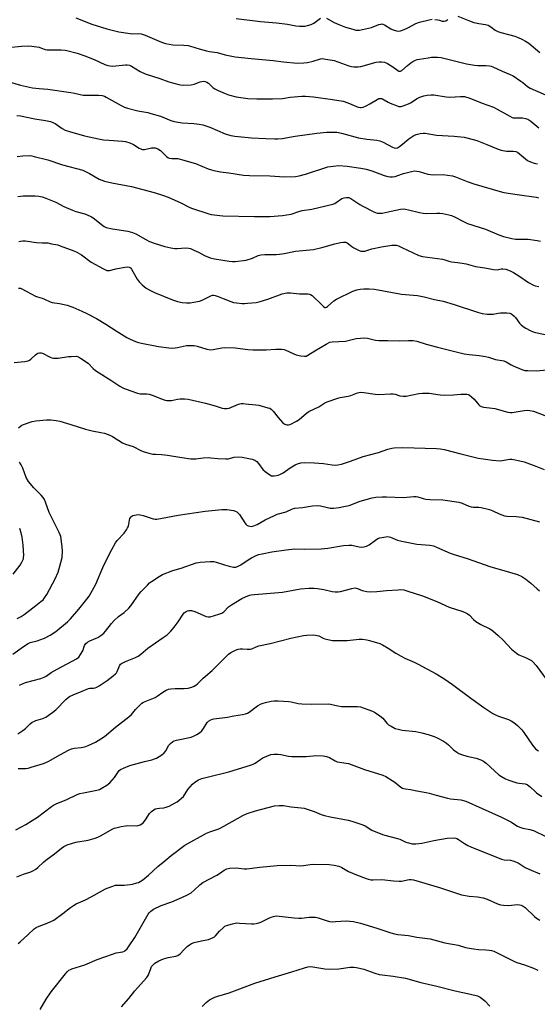
# Model space of a CAD drawing. Units: inches. Extents: x 1303761 to 1309761, y 505449 to 509450.
# Drawn here: x 1304628 to 1304873, y 506264 to 506729 of the extents above; entities that cross this region are included whole.
import ezdxf

# ---------------------------------------------------------------- set-up
doc = ezdxf.new("R2010")
doc.units = ezdxf.units.IN
doc.header["$MEASUREMENT"] = 0
doc.layers.add('Undefined', color=1, linetype='Continuous')

msp = doc.modelspace()

# ---------------------------------------------------------------- linework, layer by layer
at = {"layer": 'Undefined'}
for points, elevation in [([(1304627, 506391.78), (1304629.49, 506393.43), (1304630.61, 506394.34), (1304632.93, 506396.57), (1304633.84, 506397.28), (1304634.55, 506397.66), (1304635.57, 506398.04), (1304638.93, 506398.99), (1304640.24, 506399.63), (1304643.64, 506402.02), (1304645.03, 506403.11), (1304649.76, 506408.03), (1304650.83, 506409.01), (1304651.51, 506409.46), (1304653.18, 506410.27), (1304657.39, 506411.89), (1304660.41, 506413.27), (1304661.12, 506413.44), (1304662.75, 506413.44), (1304663.6, 506413.59), (1304664.41, 506413.88), (1304665.43, 506414.44), (1304669.35, 506417.02), (1304672.17, 506419.24), (1304673.28, 506420.22), (1304673.67, 506420.66), (1304674.07, 506421.33), (1304675.3, 506424.25), (1304675.6, 506424.67), (1304675.98, 506425.01), (1304676.65, 506425.43), (1304677.88, 506426.02), (1304682.63, 506427.81), (1304683.91, 506428.46), (1304685.23, 506429.46), (1304688.48, 506432.36), (1304695.82, 506437.27), (1304697.58, 506438.57), (1304699.41, 506440.38), (1304700.87, 506442.16), (1304702.77, 506444.71), (1304705.17, 506448.42), (1304705.73, 506449.02), (1304706.54, 506449.58), (1304707.22, 506449.89), (1304707.95, 506450.08), (1304708.69, 506450.13), (1304709.18, 506450.07), (1304710.67, 506449.58), (1304716.03, 506447.33), (1304717.12, 506447.08), (1304717.94, 506447.15), (1304722.11, 506448.29), (1304723.43, 506448.79), (1304724.34, 506449.44), (1304726.59, 506451.8), (1304728, 506452.81), (1304732.92, 506455.8), (1304734.71, 506456.62), (1304736.56, 506457.31), (1304737.4, 506457.5), (1304738.87, 506457.68), (1304752.1, 506458.84), (1304760.66, 506460.3), (1304764.51, 506460.71), (1304767.18, 506460.65), (1304768.62, 506460.51), (1304771.67, 506459.98), (1304775.57, 506459.11), (1304776.97, 506458.97), (1304778.37, 506459), (1304779.5, 506459.14), (1304784.91, 506460.57), (1304786.33, 506460.78), (1304787.07, 506460.7), (1304787.62, 506460.53), (1304789.77, 506459.61), (1304790.6, 506459.34), (1304792.03, 506459.08), (1304793.78, 506458.9), (1304796.67, 506459.02), (1304801.25, 506459.52), (1304806.82, 506459.95), (1304807.99, 506459.98), (1304809.41, 506459.84), (1304811.4, 506459.31), (1304818.36, 506457.07), (1304825.07, 506454.37), (1304830.96, 506451.75), (1304837.35, 506449.6), (1304839.43, 506448.7), (1304840.55, 506447.85), (1304842.43, 506445.85), (1304843.56, 506444.94), (1304845.83, 506443.52), (1304850.1, 506441.45), (1304850.87, 506441.01), (1304851.58, 506440.49), (1304854.05, 506438.33), (1304856.44, 506436.04), (1304860.38, 506431.75), (1304862.66, 506429.89), (1304863.89, 506429.12), (1304866.9, 506427.92), (1304868.51, 506427.16), (1304869.8, 506426.44), (1304870.49, 506425.9), (1304872.04, 506424.09), (1304878.93, 506414.66)], 384), ([(1304627.15, 506375.43), (1304630.85, 506375.47), (1304631.98, 506375.59), (1304633.4, 506375.97), (1304639.24, 506377.81), (1304641.37, 506378.69), (1304647.16, 506382.08), (1304651.07, 506384.13), (1304652.39, 506384.75), (1304653.73, 506385.09), (1304657, 506385.29), (1304658.66, 506385.63), (1304660.31, 506386.25), (1304663.83, 506387.88), (1304666.35, 506389.4), (1304668.05, 506390.55), (1304673.28, 506394.87), (1304679.53, 506399.83), (1304680.79, 506400.97), (1304682.74, 506403.24), (1304684.78, 506405.42), (1304685.64, 506406.22), (1304686.37, 506406.7), (1304687.97, 506407.45), (1304691.89, 506409.02), (1304692.86, 506409.59), (1304695.66, 506411.55), (1304697.17, 506412.39), (1304698.23, 506412.83), (1304699.37, 506413.06), (1304701.41, 506413.27), (1304705.64, 506413.23), (1304707.62, 506413.35), (1304709.28, 506413.84), (1304710.36, 506414.31), (1304711.11, 506414.74), (1304711.95, 506415.45), (1304714.69, 506418.14), (1304718.91, 506421.69), (1304723.75, 506426.64), (1304726.61, 506429.45), (1304727.77, 506430.28), (1304729.88, 506431.3), (1304731.23, 506431.83), (1304732.06, 506432), (1304733.2, 506431.98), (1304735.51, 506431.75), (1304736.89, 506431.84), (1304737.68, 506432.05), (1304739.77, 506432.98), (1304740.88, 506433.38), (1304746.24, 506434.43), (1304756.07, 506437.06), (1304762.1, 506438.32), (1304763.56, 506438.45), (1304766.8, 506438.54), (1304767.67, 506438.49), (1304768.47, 506438.33), (1304769.24, 506438.06), (1304771.38, 506437.03), (1304772.19, 506436.72), (1304773.57, 506436.37), (1304775.82, 506435.95), (1304777.57, 506435.84), (1304782.62, 506435.92), (1304788.32, 506436.49), (1304789.98, 506436.49), (1304791.93, 506436.27), (1304793.31, 506435.99), (1304798.1, 506434.45), (1304799.43, 506433.92), (1304802.1, 506432.32), (1304805.65, 506429.97), (1304808.18, 506428.51), (1304810, 506427.57), (1304814.3, 506425.71), (1304816.33, 506424.7), (1304824.76, 506420.1), (1304828.33, 506417.93), (1304832.41, 506415.11), (1304841.12, 506408.62), (1304847.24, 506404.17), (1304851.47, 506401.48), (1304852.73, 506400.78), (1304854.19, 506400.16), (1304858.91, 506398.58), (1304860.25, 506397.95), (1304861.52, 506397.19), (1304863.26, 506395.69), (1304865.3, 506393.66), (1304866.17, 506392.48), (1304870.24, 506386.37), (1304871.73, 506384.72), (1304872.39, 506384.19), (1304873.13, 506383.73)], 386), ([(1304626.16, 506346.37), (1304630.9, 506348.94), (1304633.87, 506350.8), (1304636.3, 506352.43), (1304643, 506357.45), (1304643.98, 506358.07), (1304645.22, 506358.68), (1304650.28, 506360.81), (1304655.12, 506363.06), (1304656.4, 506363.56), (1304658.05, 506363.96), (1304664.32, 506365.15), (1304665.66, 506365.53), (1304666.44, 506365.87), (1304669.19, 506367.57), (1304670.57, 506368.67), (1304672.74, 506371.14), (1304674.62, 506373.98), (1304674.98, 506374.4), (1304675.61, 506374.91), (1304676.92, 506375.58), (1304680, 506376.75), (1304686.85, 506378.64), (1304690.44, 506379.46), (1304691.69, 506379.9), (1304692.67, 506380.35), (1304695.14, 506381.9), (1304696.25, 506382.82), (1304696.96, 506383.72), (1304698.45, 506386.36), (1304699.2, 506387.19), (1304700.28, 506388.09), (1304701, 506388.48), (1304702.03, 506388.8), (1304708.98, 506390.27), (1304710.09, 506390.68), (1304711.68, 506391.48), (1304712.89, 506392.31), (1304713.98, 506393.27), (1304714.81, 506394.35), (1304716.5, 506397.14), (1304717.09, 506397.7), (1304718.28, 506398.42), (1304719.06, 506398.74), (1304719.61, 506398.87), (1304726.13, 506399.62), (1304729.15, 506400.26), (1304733.2, 506400.9), (1304734.6, 506401.23), (1304735.66, 506401.61), (1304736.4, 506402.02), (1304740.36, 506404.95), (1304742.13, 506406.02), (1304742.93, 506406.32), (1304744.03, 506406.6), (1304746.83, 506407.19), (1304748.24, 506407.39), (1304750.02, 506407.38), (1304755.08, 506407.05), (1304756.23, 506406.87), (1304759.58, 506406.11), (1304761.3, 506405.93), (1304765.61, 506405.8), (1304773.74, 506405.9), (1304774.87, 506405.74), (1304778.23, 506405), (1304779.97, 506404.74), (1304781.13, 506404.66), (1304784.23, 506404.75), (1304787.66, 506404.64), (1304788.97, 506404.48), (1304790.29, 506404.1), (1304794.62, 506402.5), (1304796.14, 506401.73), (1304798.2, 506400.22), (1304799.5, 506399.14), (1304801.48, 506396.88), (1304802.28, 506396.11), (1304803.45, 506395.36), (1304805.46, 506394.37), (1304806.77, 506393.96), (1304808.63, 506393.57), (1304815.15, 506392.84), (1304817.97, 506392.3), (1304821.03, 506391.51), (1304823.82, 506390.5), (1304825.18, 506389.93), (1304828.22, 506388.26), (1304829.7, 506387.36), (1304830.56, 506386.63), (1304832.99, 506384.27), (1304834.53, 506383.07), (1304835.46, 506382.48), (1304836.79, 506381.98), (1304839.29, 506381.29), (1304843.62, 506380.28), (1304845.83, 506379.44), (1304847.15, 506378.79), (1304848.31, 506377.88), (1304854.44, 506372.47), (1304855.59, 506371.66), (1304857.52, 506370.56), (1304859.08, 506369.9), (1304862.89, 506368.65), (1304863.99, 506368.41), (1304866.76, 506368.13), (1304867.71, 506367.79), (1304869.32, 506366.59), (1304871.47, 506364.47), (1304872.13, 506363.92), (1304874.72, 506362.1)], 388), ([(1304626.57, 506324.22), (1304629.71, 506325.45), (1304633.15, 506326.59), (1304634.42, 506327.17), (1304635.63, 506327.85), (1304636.51, 506328.55), (1304639.2, 506331.15), (1304640.28, 506332.09), (1304644.4, 506335.08), (1304647.67, 506337.73), (1304648.75, 506338.5), (1304650.38, 506339.3), (1304654.44, 506340.56), (1304660.22, 506341.56), (1304663.63, 506342.41), (1304664.94, 506342.96), (1304666.47, 506343.72), (1304671.61, 506346.67), (1304672.59, 506347.13), (1304673.39, 506347.4), (1304675.9, 506347.99), (1304677.87, 506348.34), (1304679.01, 506348.4), (1304683.04, 506348.33), (1304683.85, 506348.48), (1304684.88, 506348.83), (1304685.6, 506349.2), (1304686.24, 506349.74), (1304687.33, 506351.12), (1304689.36, 506354.18), (1304690.25, 506355.11), (1304691.33, 506355.91), (1304692.03, 506356.29), (1304692.83, 506356.54), (1304693.99, 506356.7), (1304696.07, 506356.83), (1304697.19, 506357.09), (1304698.5, 506357.66), (1304701.35, 506359.09), (1304702.35, 506359.68), (1304703.32, 506360.39), (1304704.48, 506361.33), (1304705.28, 506362.14), (1304707.47, 506365.54), (1304709.59, 506367.94), (1304710.66, 506368.91), (1304712.38, 506369.97), (1304714, 506370.62), (1304716.55, 506371.34), (1304726.82, 506373.78), (1304737.46, 506377.16), (1304738.28, 506377.48), (1304739.15, 506377.94), (1304741.85, 506379.78), (1304742.87, 506380.39), (1304744.75, 506381.22), (1304746.67, 506381.95), (1304748.02, 506382.21), (1304749.9, 506382.2), (1304751.29, 506381.98), (1304755, 506381.17), (1304756.47, 506381.04), (1304763.29, 506381.14), (1304768.15, 506381.56), (1304771.29, 506381.34), (1304772.97, 506381.11), (1304774.32, 506380.58), (1304777, 506379.07), (1304778.01, 506378.62), (1304779.1, 506378.37), (1304782.18, 506377.97), (1304783.28, 506377.71), (1304790.88, 506374.96), (1304799.57, 506372.26), (1304800.9, 506371.57), (1304803.98, 506369.72), (1304805.18, 506368.87), (1304808.13, 506366.56), (1304808.86, 506366.13), (1304809.4, 506365.91), (1304810.25, 506365.71), (1304812.58, 506365.43), (1304815.63, 506364.81), (1304820.09, 506364.08), (1304821.5, 506363.76), (1304824.71, 506362.78), (1304830.08, 506361.39), (1304831.52, 506361.13), (1304836.49, 506360.51), (1304838.73, 506359.95), (1304846.55, 506356.53), (1304855.57, 506352.32), (1304860, 506350.12), (1304863.19, 506348.21), (1304864.36, 506347.64), (1304865.67, 506347.26), (1304869.04, 506346.55), (1304870.72, 506346.02), (1304872.36, 506345.32), (1304877.71, 506342.7)], 390), ([(1304627.27, 506292.73), (1304628.22, 506293.39), (1304631.71, 506296.83), (1304634.73, 506299.54), (1304635.73, 506300.16), (1304637.07, 506300.8), (1304640.9, 506302.26), (1304644.05, 506303.73), (1304648.39, 506306.78), (1304651.94, 506309.72), (1304653.33, 506310.69), (1304654.64, 506311.37), (1304659.01, 506313.35), (1304661.76, 506314.7), (1304667.11, 506317.76), (1304668.42, 506318.44), (1304671.48, 506319.65), (1304673.18, 506320.17), (1304674.27, 506320.28), (1304677.3, 506320.31), (1304680.16, 506320.54), (1304681.31, 506320.75), (1304683.3, 506321.27), (1304684.13, 506321.55), (1304684.92, 506321.91), (1304686.12, 506322.74), (1304688.87, 506324.95), (1304693.26, 506329.01), (1304696.51, 506331.71), (1304699.5, 506334.34), (1304705.98, 506339.22), (1304716.27, 506344.86), (1304717.85, 506345.5), (1304722.02, 506346.92), (1304723.03, 506347.37), (1304728.38, 506350.3), (1304733.4, 506353.23), (1304735.46, 506354.2), (1304739.39, 506355.46), (1304748.35, 506357.67), (1304750.62, 506357.93), (1304752.61, 506357.9), (1304756.18, 506357.22), (1304760.98, 506356.82), (1304762.4, 506356.6), (1304767.16, 506355.07), (1304770.44, 506353.64), (1304771.93, 506353.14), (1304774.73, 506352.53), (1304780.58, 506351.51), (1304783.15, 506350.95), (1304784.84, 506350.48), (1304788.74, 506349.3), (1304790.09, 506348.8), (1304791.14, 506348.25), (1304794.28, 506346.28), (1304799.39, 506344.14), (1304800.47, 506343.8), (1304806.52, 506342.37), (1304807.59, 506341.96), (1304810.39, 506340.62), (1304811.74, 506340.22), (1304813.4, 506339.85), (1304814.23, 506339.73), (1304815.08, 506339.71), (1304817.93, 506340.05), (1304823.7, 506341.31), (1304829.95, 506342.4), (1304833.17, 506342.56), (1304834.02, 506342.46), (1304834.56, 506342.3), (1304835.33, 506341.9), (1304837.22, 506340.51), (1304838.2, 506339.88), (1304839.72, 506339.03), (1304841.07, 506338.41), (1304855.7, 506332.56), (1304856.92, 506332.28), (1304859.93, 506332.02), (1304861.05, 506331.73), (1304862.7, 506331.16), (1304864.01, 506330.54), (1304866.89, 506328.57), (1304868.5, 506327.8), (1304873.71, 506325.6)], 392), ([(1304637.63, 506261.51), (1304640.48, 506266.33), (1304642.75, 506269.74), (1304649.56, 506278.36), (1304650.43, 506279.33), (1304651.24, 506280.01), (1304651.93, 506280.42), (1304652.55, 506280.68), (1304658.65, 506282.56), (1304664.56, 506285.03), (1304671.79, 506287.66), (1304673.48, 506288.18), (1304676.68, 506288.73), (1304677.41, 506289.03), (1304677.86, 506289.33), (1304678.66, 506290.15), (1304679.75, 506291.55), (1304682.4, 506295.44), (1304688.62, 506306.46), (1304689.15, 506307.15), (1304689.97, 506307.99), (1304691.14, 506308.86), (1304694.83, 506310.64), (1304699.76, 506312.4), (1304704.89, 506314.54), (1304707.28, 506315.68), (1304708.92, 506316.68), (1304710.45, 506317.82), (1304713.1, 506320.39), (1304714.41, 506321.44), (1304721.07, 506325.03), (1304722.31, 506325.8), (1304724.57, 506327.4), (1304725.83, 506328), (1304727.27, 506328.23), (1304730.21, 506328.39), (1304734.08, 506327.94), (1304735.26, 506327.91), (1304741.49, 506328.75), (1304749.63, 506329.47), (1304756.05, 506329.64), (1304760.71, 506329.37), (1304762.05, 506329.5), (1304765.19, 506330), (1304766.64, 506330.09), (1304774.24, 506329.98), (1304776.48, 506329.68), (1304778.69, 506329.25), (1304780.14, 506328.64), (1304783.4, 506326.71), (1304787.05, 506325.05), (1304791.64, 506323.42), (1304793.82, 506322.83), (1304794.95, 506322.76), (1304799.09, 506322.89), (1304804.52, 506322.24), (1304807.32, 506322.08), (1304808.43, 506322.18), (1304812.03, 506322.92), (1304812.9, 506322.95), (1304814.07, 506322.82), (1304826.39, 506319.14), (1304836.77, 506315.66), (1304840.4, 506315), (1304844.24, 506314.75), (1304847.04, 506314.27), (1304848.83, 506313.61), (1304853.76, 506311.46), (1304855.09, 506310.99), (1304856.53, 506310.76), (1304858.88, 506310.62), (1304863.13, 506311.05), (1304864.16, 506310.94), (1304864.91, 506310.72), (1304865.86, 506310.24), (1304866.76, 506309.63), (1304871.23, 506305.35), (1304872.19, 506304.63), (1304873.71, 506303.69)], 394), ([(1304676.03, 506262.68), (1304679.56, 506266.7), (1304682.3, 506270.23), (1304687.88, 506276.46), (1304688.34, 506277.11), (1304688.74, 506277.88), (1304689.92, 506280.91), (1304690.3, 506281.71), (1304690.98, 506282.6), (1304691.81, 506283.36), (1304693.77, 506284.49), (1304695.89, 506285.36), (1304698.11, 506286.01), (1304701.74, 506286.63), (1304702.74, 506286.99), (1304703.8, 506287.73), (1304705.63, 506289.81), (1304707.04, 506291.2), (1304708.15, 506292.06), (1304709.12, 506292.62), (1304710.47, 506293.09), (1304713.81, 506293.97), (1304717.21, 506294.59), (1304719.33, 506295.42), (1304720.05, 506295.85), (1304720.48, 506296.24), (1304722.44, 506298.45), (1304724.26, 506300.27), (1304724.91, 506300.8), (1304725.66, 506301.19), (1304728.47, 506301.98), (1304730.47, 506302.36), (1304731.83, 506302.34), (1304737.45, 506301.91), (1304738.57, 506301.94), (1304739.67, 506302.11), (1304741.03, 506302.42), (1304741.83, 506302.69), (1304745.75, 506304.66), (1304746.82, 506305.12), (1304747.96, 506305.47), (1304749.12, 506305.69), (1304750.58, 506305.63), (1304757.59, 506304.78), (1304759.91, 506304.58), (1304761.04, 506304.64), (1304764.73, 506305.12), (1304766.52, 506305.18), (1304767.7, 506305.13), (1304769.07, 506304.81), (1304772.74, 506303.49), (1304774.41, 506303.12), (1304775.54, 506302.97), (1304777.25, 506302.98), (1304782.3, 506303.35), (1304784, 506303.26), (1304785.69, 506303.06), (1304788.94, 506302.25), (1304796.78, 506299.86), (1304803.37, 506297.68), (1304805, 506297.26), (1304806.64, 506296.97), (1304811.61, 506296.47), (1304815.65, 506295.64), (1304821.94, 506294.82), (1304828.8, 506293.03), (1304835.13, 506291.9), (1304838.66, 506290.82), (1304842.38, 506290.12), (1304844.69, 506289.77), (1304848.25, 506289.68), (1304849.73, 506289.56), (1304850.89, 506289.36), (1304852.01, 506288.99), (1304855.81, 506287.21), (1304861.77, 506284.12), (1304862.84, 506283.72), (1304866.44, 506282.61), (1304870.72, 506280.92), (1304872.85, 506279.99)], 396), ([(1304714.13, 506262.82), (1304716.1, 506264.69), (1304717.65, 506265.96), (1304718.88, 506266.67), (1304720.17, 506267.27), (1304721.53, 506267.78), (1304726.99, 506269.38), (1304739.14, 506273.83), (1304748.72, 506276.96), (1304756.52, 506279.25), (1304762.5, 506281.18), (1304764.13, 506281.61), (1304765.22, 506281.75), (1304766.55, 506281.66), (1304772.12, 506280.73), (1304774.15, 506280.54), (1304778.81, 506280.65), (1304784.12, 506281.44), (1304785.9, 506281.43), (1304787.08, 506281.31), (1304790.57, 506280.48), (1304795.85, 506278.58), (1304797.83, 506278.03), (1304799.25, 506277.78), (1304804.41, 506277.17), (1304810.27, 506276.25), (1304817.59, 506274.22), (1304824.5, 506272.62), (1304833.75, 506270.23), (1304840.95, 506268.73), (1304844.24, 506267.86), (1304845.51, 506267.28), (1304846.87, 506266.31), (1304847.72, 506265.55), (1304850.13, 506262.95)], 398)]:
    msp.add_lwpolyline(points, dxfattribs=dict(at, elevation=elevation))
for points in [[(1304654.41, 506730.39, 360), (1304662.01, 506727.34, 360), (1304669.12, 506725.07, 360), (1304674.81, 506723.77, 360), (1304680.11, 506722.86, 360), (1304681.25, 506722.75, 360), (1304683.85, 506722.86, 360), (1304685.32, 506722.76, 360), (1304687.21, 506722.13, 360), (1304694.88, 506718.83, 360), (1304696.82, 506718.18, 360), (1304700.33, 506717.62, 360), (1304705.5, 506717.41, 360), (1304707.56, 506717.21, 360), (1304708.67, 506716.92, 360), (1304712.81, 506715.61, 360), (1304716.17, 506714.75, 360), (1304717.59, 506714.46, 360), (1304721.27, 506713.91, 360), (1304725.06, 506712.8, 360), (1304729.77, 506711.94, 360), (1304737.27, 506711.04, 360), (1304747.72, 506710.22, 360), (1304752.58, 506709.53, 360), (1304759.08, 506708.92, 360), (1304762.19, 506708.98, 360), (1304763.89, 506709.14, 360), (1304766.7, 506709.83, 360), (1304770.06, 506710.87, 360), (1304770.9, 506711.02, 360), (1304771.74, 506711, 360), (1304776.53, 506710.12, 360), (1304783.5, 506707.61, 360), (1304784.77, 506707.26, 360), (1304785.9, 506707.13, 360), (1304787.97, 506707.14, 360), (1304789.13, 506707.28, 360), (1304796.41, 506709.3, 360), (1304797.81, 506709.55, 360), (1304798.96, 506709.55, 360), (1304800.4, 506709.3, 360), (1304801.78, 506708.73, 360), (1304804.21, 506707.2, 360), (1304806.68, 506705.4, 360), (1304807.11, 506705.16, 360), (1304807.54, 506705.05, 360), (1304807.92, 506705.11, 360), (1304808.56, 506705.48, 360), (1304811.21, 506707.83, 360), (1304812.75, 506709.06, 360), (1304813.71, 506709.66, 360), (1304814.99, 506710.29, 360), (1304815.79, 506710.57, 360), (1304816.92, 506710.82, 360), (1304820.92, 506711.47, 360), (1304822.62, 506711.66, 360), (1304825.44, 506711.74, 360), (1304827.11, 506711.59, 360), (1304833.99, 506709.79, 360), (1304839.15, 506708.64, 360), (1304842.91, 506707.91, 360), (1304844.4, 506707.79, 360), (1304848.25, 506707.82, 360), (1304849.97, 506707.62, 360), (1304850.8, 506707.41, 360), (1304851.59, 506707.09, 360), (1304855.97, 506705.07, 360), (1304859.8, 506703.48, 360), (1304861.14, 506702.84, 360), (1304864.85, 506700.43, 360), (1304865.78, 506699.71, 360), (1304867.94, 506697.8, 360), (1304869.24, 506697.04, 360), (1304887.63, 506689.01, 360)], [(1304730.17, 506730, 358), (1304741.73, 506728.57, 358), (1304749.31, 506727.92, 358), (1304754.45, 506727.29, 358), (1304758.38, 506726.61, 358), (1304760.15, 506726.42, 358), (1304761.94, 506726.33, 358), (1304762.82, 506726.4, 358), (1304763.98, 506726.67, 358), (1304765.68, 506727.21, 358), (1304767.01, 506727.85, 358), (1304770.15, 506730.11, 358)], [(1304772.96, 506730.19, 358), (1304776.6, 506728.11, 358), (1304778.71, 506727.2, 358), (1304781.97, 506725.97, 358), (1304785.33, 506724.92, 358), (1304786.74, 506724.56, 358), (1304787.59, 506724.48, 358), (1304788.45, 506724.56, 358), (1304792.76, 506725.38, 358), (1304794.16, 506725.8, 358), (1304797.72, 506727.17, 358), (1304798.55, 506727.38, 358), (1304799.07, 506727.41, 358), (1304799.57, 506727.34, 358), (1304800.35, 506727.02, 358), (1304803.39, 506725.19, 358), (1304804.43, 506724.66, 358), (1304806.06, 506724.12, 358), (1304807.14, 506723.98, 358), (1304807.96, 506724.15, 358), (1304809.56, 506724.78, 358), (1304811.41, 506725.65, 358), (1304815.22, 506727.66, 358), (1304816.87, 506728.25, 358), (1304821.47, 506729.41, 358), (1304822.92, 506729.62, 358)], [(1304824.1, 506729.58, 358), (1304825.56, 506729.41, 358), (1304826.41, 506729.21, 358), (1304827.66, 506728.75, 358), (1304828.13, 506728.67, 358), (1304828.56, 506728.7, 358), (1304829.3, 506728.95, 358), (1304830.25, 506729.5, 358)], [(1304835.06, 506731.12, 358), (1304840.53, 506728.92, 358), (1304842.62, 506728.18, 358), (1304844.92, 506727.62, 358), (1304848, 506727.16, 358), (1304849.32, 506726.82, 358), (1304850.59, 506726.13, 358), (1304852.68, 506724.52, 358), (1304853.98, 506723.87, 358), (1304855.34, 506723.4, 358), (1304858.95, 506722.5, 358), (1304861.95, 506721.62, 358), (1304863.52, 506721.05, 358), (1304865.29, 506720.28, 358), (1304867.05, 506719.3, 358), (1304868.49, 506718.34, 358), (1304873.81, 506713.87, 358)], [(1304622.59, 506716.23, 362), (1304628.87, 506716.87, 362), (1304631.95, 506717.09, 362), (1304633.69, 506716.94, 362), (1304637.17, 506716.37, 362), (1304638.26, 506716.05, 362), (1304639.96, 506715.32, 362), (1304640.88, 506715.11, 362), (1304647.61, 506715.11, 362), (1304649.4, 506715.04, 362), (1304650.28, 506714.92, 362), (1304655.07, 506713.55, 362), (1304658.76, 506712.29, 362), (1304663.17, 506710.57, 362), (1304668.18, 506708.2, 362), (1304669.53, 506707.78, 362), (1304670.62, 506707.58, 362), (1304671.74, 506707.5, 362), (1304677.94, 506708.1, 362), (1304678.8, 506708.09, 362), (1304679.83, 506707.9, 362), (1304680.85, 506707.45, 362), (1304684.87, 506704.92, 362), (1304687.28, 506703.83, 362), (1304694.24, 506701.69, 362), (1304698.4, 506700.03, 362), (1304703.09, 506698.77, 362), (1304703.93, 506698.62, 362), (1304705.12, 506698.55, 362), (1304709, 506698.63, 362), (1304710.42, 506698.94, 362), (1304713.16, 506700, 362), (1304714, 506700.25, 362), (1304714.83, 506700.35, 362), (1304715.64, 506700.25, 362), (1304716.39, 506699.92, 362), (1304717.1, 506699.45, 362), (1304719.28, 506697.42, 362), (1304720.21, 506696.71, 362), (1304721.76, 506695.91, 362), (1304724.98, 506694.48, 362), (1304726.62, 506693.93, 362), (1304730.24, 506693.03, 362), (1304732.4, 506692.66, 362), (1304735.8, 506692.24, 362), (1304739.96, 506692.08, 362), (1304747.47, 506692, 362), (1304752.07, 506692.19, 362), (1304755.75, 506692.8, 362), (1304761.23, 506693.24, 362), (1304762.99, 506693.22, 362), (1304766.84, 506692.96, 362), (1304775.77, 506691.74, 362), (1304780.85, 506690.93, 362), (1304783.08, 506690.18, 362), (1304787.97, 506688.14, 362), (1304788.79, 506687.92, 362), (1304789.32, 506687.9, 362), (1304790.26, 506688.1, 362), (1304791.62, 506688.7, 362), (1304793.47, 506689.68, 362), (1304796.91, 506691.78, 362), (1304797.67, 506692.12, 362), (1304798.18, 506692.23, 362), (1304798.95, 506692.19, 362), (1304799.46, 506692.04, 362), (1304800.23, 506691.62, 362), (1304802, 506690.49, 362), (1304803.05, 506689.96, 362), (1304806.33, 506688.67, 362), (1304807.16, 506688.43, 362), (1304807.71, 506688.37, 362), (1304808.27, 506688.43, 362), (1304809.11, 506688.66, 362), (1304811.62, 506689.66, 362), (1304812.64, 506690.2, 362), (1304815.81, 506692.16, 362), (1304817.07, 506692.77, 362), (1304818.89, 506693.42, 362), (1304820.52, 506693.75, 362), (1304822.46, 506693.97, 362), (1304823.6, 506693.95, 362), (1304829.46, 506692.96, 362), (1304831.21, 506692.78, 362), (1304836.3, 506693.19, 362), (1304837.39, 506693.19, 362), (1304838.2, 506693.07, 362), (1304840.62, 506692.31, 362), (1304846.45, 506690.01, 362), (1304851.78, 506688.06, 362), (1304853.52, 506687.19, 362), (1304859.62, 506683.76, 362), (1304860.67, 506683.26, 362), (1304861.21, 506683.09, 362), (1304862.03, 506682.98, 362), (1304864.5, 506683.09, 362), (1304865.6, 506683.04, 362), (1304866.97, 506682.78, 362), (1304868.01, 506682.43, 362), (1304869.49, 506681.46, 362), (1304872.37, 506679.03, 362), (1304873.3, 506678.36, 362)], [(1304623.03, 506700.08, 364), (1304628.31, 506698.48, 364), (1304634.05, 506697.24, 364), (1304637.17, 506696.88, 364), (1304641.23, 506696.55, 364), (1304652.12, 506695, 364), (1304653.86, 506694.72, 364), (1304657.91, 506693.81, 364), (1304659.35, 506693.73, 364), (1304665.14, 506693.71, 364), (1304666.86, 506693.55, 364), (1304667.97, 506693.22, 364), (1304668.75, 506692.87, 364), (1304675.86, 506688.85, 364), (1304677.44, 506688.09, 364), (1304678.82, 506687.59, 364), (1304683.82, 506686.33, 364), (1304688.54, 506685.49, 364), (1304689.98, 506685.15, 364), (1304694.56, 506683.75, 364), (1304699.36, 506681.79, 364), (1304701.01, 506681.32, 364), (1304704.7, 506680.62, 364), (1304710.24, 506680.42, 364), (1304712.79, 506680.04, 364), (1304714.5, 506679.66, 364), (1304717.82, 506678.63, 364), (1304725, 506675.52, 364), (1304727.72, 506674.68, 364), (1304729.62, 506674.37, 364), (1304737.44, 506673.52, 364), (1304744.34, 506673.34, 364), (1304748.48, 506673.11, 364), (1304749.94, 506673.09, 364), (1304751.94, 506673.27, 364), (1304758.18, 506674.33, 364), (1304768.44, 506675.8, 364), (1304772.99, 506676.22, 364), (1304776.44, 506676.32, 364), (1304777.87, 506676.29, 364), (1304780.04, 506675.85, 364), (1304788.09, 506673.55, 364), (1304792.07, 506673.01, 364), (1304796.76, 506672.5, 364), (1304798.2, 506672.23, 364), (1304799.74, 506671.55, 364), (1304804.07, 506669.18, 364), (1304804.86, 506668.86, 364), (1304805.4, 506668.77, 364), (1304806.47, 506668.91, 364), (1304807.49, 506669.42, 364), (1304808.9, 506670.52, 364), (1304811.82, 506673.1, 364), (1304814.25, 506674.72, 364), (1304815.29, 506675.19, 364), (1304817.24, 506675.59, 364), (1304818.65, 506675.75, 364), (1304819.51, 506675.75, 364), (1304824.96, 506674.77, 364), (1304833.25, 506674.4, 364), (1304836.36, 506674.13, 364), (1304838.05, 506673.85, 364), (1304842.25, 506672.83, 364), (1304843.91, 506672.34, 364), (1304848.75, 506670.48, 364), (1304854.09, 506668.26, 364), (1304855.47, 506667.81, 364), (1304858.03, 506667.3, 364), (1304861.13, 506667.34, 364), (1304862.46, 506667.14, 364), (1304863.2, 506666.76, 364), (1304864.14, 506666.09, 364), (1304868, 506662.85, 364), (1304869.32, 506662.17, 364), (1304871, 506661.55, 364), (1304871.82, 506661.38, 364), (1304872.65, 506661.32, 364)], [(1304626.59, 506684.17, 366), (1304628.35, 506683.98, 366), (1304635.08, 506682.57, 366), (1304640.07, 506681.79, 366), (1304642.5, 506681.24, 366), (1304643.54, 506680.89, 366), (1304644.71, 506680.3, 366), (1304647.95, 506678.06, 366), (1304649.46, 506677.25, 366), (1304651.43, 506676.59, 366), (1304658.61, 506674.54, 366), (1304665.25, 506673.09, 366), (1304667.52, 506672.67, 366), (1304670.11, 506672.43, 366), (1304676.57, 506672.06, 366), (1304678.02, 506671.84, 366), (1304679.92, 506671.19, 366), (1304681.77, 506670.41, 366), (1304684.47, 506668.62, 366), (1304685.5, 506668.15, 366), (1304686.05, 506668.07, 366), (1304686.89, 506668.14, 366), (1304690.28, 506668.86, 366), (1304691.13, 506668.91, 366), (1304691.95, 506668.81, 366), (1304693.25, 506668.35, 366), (1304694.44, 506667.66, 366), (1304697.24, 506664.76, 366), (1304697.9, 506664.24, 366), (1304698.64, 506663.9, 366), (1304699.78, 506663.75, 366), (1304702.62, 506663.75, 366), (1304704.93, 506663.25, 366), (1304710.95, 506661.52, 366), (1304717.06, 506658.95, 366), (1304718.61, 506658.38, 366), (1304719.69, 506658.09, 366), (1304722.8, 506657.53, 366), (1304726.71, 506657.08, 366), (1304733.63, 506656, 366), (1304736.47, 506655.71, 366), (1304746.16, 506655.54, 366), (1304753.05, 506655.18, 366), (1304758.28, 506655.36, 366), (1304759.95, 506655.67, 366), (1304762.94, 506656.45, 366), (1304773.56, 506659.83, 366), (1304776.14, 506660.24, 366), (1304778.73, 506660.45, 366), (1304782.65, 506660.13, 366), (1304789.1, 506659.2, 366), (1304791.64, 506658.74, 366), (1304794.29, 506657.99, 366), (1304798.08, 506656.56, 366), (1304800.25, 506655.84, 366), (1304801.89, 506655.36, 366), (1304803.01, 506655.16, 366), (1304804.17, 506655.15, 366), (1304805.31, 506655.3, 366), (1304806.66, 506655.7, 366), (1304809.39, 506656.74, 366), (1304810.51, 506657.09, 366), (1304813.07, 506657.72, 366), (1304814.5, 506657.9, 366), (1304815.64, 506657.87, 366), (1304816.76, 506657.72, 366), (1304820.82, 506656.45, 366), (1304822.08, 506656.17, 366), (1304823.47, 506656.1, 366), (1304828.07, 506656.2, 366), (1304830.15, 506655.96, 366), (1304832.51, 506655.56, 366), (1304833.91, 506655.11, 366), (1304839.41, 506652.91, 366), (1304842.49, 506651.83, 366), (1304854.95, 506648.14, 366), (1304856.67, 506647.78, 366), (1304863.07, 506646.71, 366), (1304872.06, 506645.45, 366), (1304873.18, 506645.18, 366)], [(1304626.79, 506664.78, 368), (1304629.38, 506665.07, 368), (1304632.52, 506665.22, 368), (1304633.63, 506665.08, 368), (1304634.8, 506664.83, 368), (1304641.19, 506663.19, 368), (1304648.21, 506660.86, 368), (1304657.77, 506658.26, 368), (1304660.92, 506656.79, 368), (1304665.43, 506654.11, 368), (1304668.05, 506653.16, 368), (1304671.5, 506652.37, 368), (1304680.71, 506650.54, 368), (1304691.52, 506647.73, 368), (1304695.88, 506646.36, 368), (1304698.05, 506645.59, 368), (1304704.17, 506642.83, 368), (1304708.01, 506640.79, 368), (1304709.08, 506640.32, 368), (1304717.31, 506637.66, 368), (1304718.46, 506637.35, 368), (1304719.88, 506637.14, 368), (1304723.9, 506636.76, 368), (1304738.84, 506636.41, 368), (1304746.15, 506636.46, 368), (1304752.06, 506636.8, 368), (1304756.17, 506637.53, 368), (1304759.82, 506638.76, 368), (1304761.37, 506639.2, 368), (1304765.95, 506639.82, 368), (1304775.98, 506642.27, 368), (1304776.81, 506642.55, 368), (1304777.56, 506642.94, 368), (1304780.19, 506644.82, 368), (1304781.25, 506645.24, 368), (1304782.35, 506645.44, 368), (1304783.45, 506645.31, 368), (1304784.49, 506644.93, 368), (1304788.66, 506642.11, 368), (1304790.14, 506641.2, 368), (1304795.25, 506638.53, 368), (1304796.04, 506638.21, 368), (1304796.9, 506637.99, 368), (1304798.06, 506637.9, 368), (1304799.21, 506638.04, 368), (1304803.52, 506638.83, 368), (1304807.97, 506639.82, 368), (1304809.26, 506639.94, 368), (1304810.34, 506639.83, 368), (1304811.69, 506639.57, 368), (1304816.82, 506638.29, 368), (1304818.55, 506637.97, 368), (1304820.3, 506637.87, 368), (1304825.1, 506637.97, 368), (1304826.44, 506637.94, 368), (1304827.84, 506637.75, 368), (1304830.67, 506637.2, 368), (1304832.06, 506636.84, 368), (1304833.43, 506636.3, 368), (1304837.69, 506633.99, 368), (1304839.54, 506633.11, 368), (1304848.04, 506630.35, 368), (1304854.36, 506627.7, 368), (1304856.65, 506626.89, 368), (1304860.44, 506626, 368), (1304862.2, 506625.69, 368), (1304868.18, 506625.62, 368), (1304872.43, 506625.08, 368), (1304874, 506624.69, 368)], [(1304627.01, 506645.77, 370), (1304629.6, 506646.09, 370), (1304631.89, 506646.23, 370), (1304635.32, 506646.18, 370), (1304637, 506646.04, 370), (1304638.61, 506645.72, 370), (1304640.3, 506645.11, 370), (1304645, 506643.16, 370), (1304648.81, 506641.16, 370), (1304652.85, 506639.36, 370), (1304654.54, 506638.79, 370), (1304658.69, 506637.62, 370), (1304661.17, 506636.62, 370), (1304661.95, 506636.21, 370), (1304662.66, 506635.72, 370), (1304667.16, 506632.09, 370), (1304667.85, 506631.68, 370), (1304668.82, 506631.26, 370), (1304671.75, 506630.49, 370), (1304678.99, 506629.41, 370), (1304681.22, 506628.86, 370), (1304682.79, 506628.19, 370), (1304687.54, 506625.51, 370), (1304689.27, 506624.64, 370), (1304691.48, 506623.83, 370), (1304696.49, 506622.17, 370), (1304699.29, 506621.59, 370), (1304701.26, 506621.29, 370), (1304702.32, 506621.28, 370), (1304706.47, 506621.5, 370), (1304707.86, 506621.42, 370), (1304708.69, 506621.18, 370), (1304710.29, 506620.5, 370), (1304712.4, 506619.51, 370), (1304715.25, 506617.92, 370), (1304718.02, 506616.85, 370), (1304720.01, 506616.38, 370), (1304726.91, 506615.25, 370), (1304728.57, 506615.14, 370), (1304729.69, 506615.15, 370), (1304734.93, 506615.78, 370), (1304738.01, 506616.66, 370), (1304740.6, 506617.9, 370), (1304741.86, 506618.23, 370), (1304743.82, 506618.38, 370), (1304749.08, 506618.48, 370), (1304750.78, 506618.58, 370), (1304752.92, 506618.9, 370), (1304758.34, 506619.99, 370), (1304766.81, 506620.82, 370), (1304770.75, 506621.69, 370), (1304776.86, 506623.51, 370), (1304779.5, 506624.07, 370), (1304780.96, 506624.3, 370), (1304782.01, 506624.24, 370), (1304782.7, 506623.97, 370), (1304783.38, 506623.51, 370), (1304784.88, 506622.25, 370), (1304785.85, 506621.63, 370), (1304788.39, 506620.29, 370), (1304789.17, 506620, 370), (1304789.71, 506619.92, 370), (1304791.12, 506620.06, 370), (1304794.35, 506621.15, 370), (1304798.97, 506622.04, 370), (1304803.84, 506622.85, 370), (1304804.7, 506622.89, 370), (1304805.88, 506622.77, 370), (1304806.97, 506622.44, 370), (1304808.55, 506621.77, 370), (1304816.63, 506617.99, 370), (1304818.36, 506617.41, 370), (1304827.71, 506616.19, 370), (1304828.85, 506615.92, 370), (1304830.77, 506615.24, 370), (1304832.03, 506614.9, 370), (1304834.77, 506614.67, 370), (1304837, 506614.33, 370), (1304838.94, 506613.93, 370), (1304843.37, 506612.81, 370), (1304847.78, 506612.17, 370), (1304851.88, 506611.3, 370), (1304853.57, 506611.21, 370), (1304855.5, 506611.61, 370), (1304856.29, 506611.69, 370), (1304857.64, 506611.45, 370), (1304859.77, 506610.7, 370), (1304861.29, 506609.96, 370), (1304863.9, 506608.31, 370), (1304868.33, 506605.18, 370), (1304870.82, 506603.88, 370), (1304871.6, 506603.61, 370), (1304873.28, 506603.32, 370)], [(1304627.56, 506624.5, 372), (1304628.32, 506624.74, 372), (1304629.41, 506624.89, 372), (1304630.53, 506624.92, 372), (1304635.91, 506624.12, 372), (1304638.56, 506623.96, 372), (1304641.23, 506623.93, 372), (1304643.02, 506623.49, 372), (1304646.03, 506622.92, 372), (1304647.14, 506622.59, 372), (1304653.46, 506620.21, 372), (1304655.02, 506619.5, 372), (1304657.09, 506618.19, 372), (1304661.65, 506614.81, 372), (1304667.51, 506611.58, 372), (1304668.47, 506611.12, 372), (1304669.19, 506610.88, 372), (1304669.76, 506610.81, 372), (1304670.31, 506610.86, 372), (1304673.38, 506611.68, 372), (1304677.7, 506612.49, 372), (1304678.83, 506612.61, 372), (1304679.62, 506612.48, 372), (1304680.28, 506612.06, 372), (1304680.78, 506611.43, 372), (1304683.53, 506606.68, 372), (1304684.34, 506605.49, 372), (1304685.82, 506604.06, 372), (1304687.68, 506602.57, 372), (1304689.15, 506601.74, 372), (1304691.69, 506600.49, 372), (1304700.09, 506597.04, 372), (1304702.47, 506596.24, 372), (1304704.73, 506595.78, 372), (1304706.77, 506595.61, 372), (1304708.52, 506595.59, 372), (1304710.28, 506595.82, 372), (1304712.88, 506596.31, 372), (1304714.22, 506596.76, 372), (1304718.21, 506598.88, 372), (1304719, 506599.14, 372), (1304719.53, 506599.18, 372), (1304720.34, 506599.03, 372), (1304721.7, 506598.58, 372), (1304724.13, 506597.66, 372), (1304727.65, 506596.19, 372), (1304729.04, 506595.75, 372), (1304730.46, 506595.53, 372), (1304733.06, 506595.28, 372), (1304734.22, 506595.28, 372), (1304735.67, 506595.39, 372), (1304739.72, 506595.8, 372), (1304741.63, 506596.17, 372), (1304745.16, 506597.26, 372), (1304751.99, 506599.81, 372), (1304754.22, 506600.26, 372), (1304755.9, 506600.37, 372), (1304760.16, 506599.83, 372), (1304764.1, 506599.77, 372), (1304764.92, 506599.64, 372), (1304765.43, 506599.48, 372), (1304766.13, 506599.05, 372), (1304766.98, 506598.32, 372), (1304770.01, 506595.41, 372), (1304771.54, 506593.83, 372), (1304772.11, 506593.43, 372), (1304772.52, 506593.35, 372), (1304772.95, 506593.48, 372), (1304773.39, 506593.77, 372), (1304776.38, 506596.46, 372), (1304777.63, 506597.36, 372), (1304785.4, 506601.07, 372), (1304787.24, 506601.71, 372), (1304788.86, 506602.09, 372), (1304790.56, 506602.22, 372), (1304793.13, 506602.23, 372), (1304795.68, 506601.96, 372), (1304808.39, 506599.68, 372), (1304815.9, 506599.03, 372), (1304819.1, 506598.47, 372), (1304823.96, 506597.2, 372), (1304828.01, 506596.29, 372), (1304833.29, 506594.81, 372), (1304844.35, 506591.12, 372), (1304846.57, 506590.53, 372), (1304848.82, 506590.25, 372), (1304850.52, 506590.13, 372), (1304851.62, 506590.23, 372), (1304854.11, 506590.69, 372), (1304855.24, 506590.81, 372), (1304858.17, 506590.84, 372), (1304859.58, 506590.7, 372), (1304860.1, 506590.52, 372), (1304860.59, 506590.23, 372), (1304861.69, 506589.3, 372), (1304862.24, 506588.68, 372), (1304864.1, 506586.02, 372), (1304864.87, 506585.24, 372), (1304865.93, 506584.34, 372), (1304867.12, 506583.57, 372), (1304869.21, 506582.5, 372), (1304870.53, 506581.89, 372), (1304871.76, 506581.48, 372), (1304879.28, 506579.97, 372)], [(1304627.35, 506602.54, 374), (1304628.26, 506602.48, 374), (1304629.02, 506602.23, 374), (1304635.48, 506598.68, 374), (1304636.29, 506598.36, 374), (1304638.51, 506597.74, 374), (1304639.61, 506597.35, 374), (1304642.29, 506595.98, 374), (1304643.31, 506595.69, 374), (1304646.77, 506595.2, 374), (1304650.44, 506594.46, 374), (1304653.04, 506593.57, 374), (1304657.33, 506591.67, 374), (1304659.69, 506590.52, 374), (1304664.29, 506588.09, 374), (1304668.61, 506585.54, 374), (1304673.51, 506582.34, 374), (1304678.57, 506579.24, 374), (1304680.1, 506578.42, 374), (1304682.64, 506577.26, 374), (1304684.01, 506576.78, 374), (1304685.44, 506576.42, 374), (1304693.51, 506574.87, 374), (1304698.49, 506574.26, 374), (1304700.24, 506574.16, 374), (1304702.48, 506574.4, 374), (1304706.84, 506575.32, 374), (1304708.59, 506575.43, 374), (1304710.34, 506575.41, 374), (1304711.75, 506575.14, 374), (1304716.44, 506573.6, 374), (1304718.13, 506573.29, 374), (1304719.44, 506573.43, 374), (1304723.5, 506574.32, 374), (1304724.89, 506574.47, 374), (1304729.82, 506574.26, 374), (1304735.78, 506573.51, 374), (1304738.12, 506573.36, 374), (1304744.42, 506573.41, 374), (1304749.03, 506573.69, 374), (1304751.71, 506573.64, 374), (1304752.87, 506573.51, 374), (1304753.71, 506573.26, 374), (1304757.46, 506571.39, 374), (1304758.56, 506570.97, 374), (1304760.86, 506570.48, 374), (1304762.57, 506570.29, 374), (1304763.37, 506570.42, 374), (1304764.1, 506570.77, 374), (1304767.38, 506572.95, 374), (1304772.71, 506576.03, 374), (1304774.52, 506576.91, 374), (1304775.63, 506577.2, 374), (1304781.85, 506577.47, 374), (1304786.95, 506578.63, 374), (1304788.96, 506578.88, 374), (1304790.69, 506579, 374), (1304792.28, 506578.85, 374), (1304796.12, 506577.96, 374), (1304797.74, 506577.77, 374), (1304801.91, 506577.79, 374), (1304807.47, 506577.58, 374), (1304811.66, 506577.74, 374), (1304813.94, 506577.72, 374), (1304815.64, 506577.4, 374), (1304820.1, 506575.96, 374), (1304825.44, 506574.55, 374), (1304832.9, 506572.67, 374), (1304838.01, 506571.5, 374), (1304840.29, 506571.06, 374), (1304845.13, 506570.62, 374), (1304848.01, 506570.19, 374), (1304849.43, 506569.88, 374), (1304852.78, 506568.8, 374), (1304856.71, 506568.15, 374), (1304857.78, 506567.73, 374), (1304860.18, 506566.29, 374), (1304861.21, 506565.77, 374), (1304865.25, 506564.07, 374), (1304866.63, 506563.64, 374), (1304868.08, 506563.5, 374), (1304872.21, 506563.49, 374), (1304877.07, 506563.96, 374)], [(1304625.39, 506567.4, 376), (1304630.3, 506567.81, 376), (1304631.92, 506568.14, 376), (1304632.62, 506568.5, 376), (1304633.28, 506568.96, 376), (1304635.33, 506570.92, 376), (1304635.97, 506571.45, 376), (1304636.46, 506571.7, 376), (1304637.29, 506571.9, 376), (1304638.14, 506571.89, 376), (1304638.67, 506571.75, 376), (1304642.32, 506569.85, 376), (1304643.09, 506569.56, 376), (1304643.87, 506569.38, 376), (1304644.73, 506569.36, 376), (1304646.18, 506569.47, 376), (1304651.04, 506570.15, 376), (1304652.22, 506570.25, 376), (1304654.57, 506570.28, 376), (1304655.67, 506570.05, 376), (1304656.69, 506569.48, 376), (1304660.27, 506567.07, 376), (1304662.68, 506564.45, 376), (1304663.77, 506563.52, 376), (1304671.53, 506558.7, 376), (1304675.27, 506556.17, 376), (1304676.73, 506555.33, 376), (1304677.76, 506554.85, 376), (1304683.6, 506552.78, 376), (1304684.91, 506552.52, 376), (1304687.98, 506552.52, 376), (1304689.09, 506552.39, 376), (1304690.5, 506551.93, 376), (1304695.77, 506549.85, 376), (1304696.61, 506549.58, 376), (1304697.46, 506549.42, 376), (1304698.6, 506549.35, 376), (1304699.73, 506549.42, 376), (1304702.56, 506550.01, 376), (1304703.7, 506550.17, 376), (1304705.78, 506550.19, 376), (1304707.54, 506550.05, 376), (1304715.76, 506548.11, 376), (1304720.34, 506546.9, 376), (1304723.68, 506545.84, 376), (1304724.79, 506545.61, 376), (1304725.84, 506545.59, 376), (1304726.89, 506545.79, 376), (1304731.36, 506547.61, 376), (1304732.67, 506547.94, 376), (1304733.48, 506547.97, 376), (1304734.63, 506547.88, 376), (1304739.54, 506547.35, 376), (1304740.98, 506547.12, 376), (1304745.26, 506545.99, 376), (1304746.09, 506545.71, 376), (1304746.81, 506545.33, 376), (1304747.78, 506544.4, 376), (1304750.11, 506541.39, 376), (1304752.19, 506539.01, 376), (1304752.81, 506538.44, 376), (1304753.25, 506538.14, 376), (1304754.22, 506537.85, 376), (1304754.99, 506537.85, 376), (1304755.81, 506538.09, 376), (1304758.72, 506539.57, 376), (1304759.95, 506540.39, 376), (1304763.48, 506543.38, 376), (1304764.61, 506544.21, 376), (1304769.3, 506546.43, 376), (1304772.19, 506548.26, 376), (1304773.22, 506548.78, 376), (1304778.23, 506550.57, 376), (1304779.37, 506550.84, 376), (1304783.1, 506551.4, 376), (1304784.41, 506551.82, 376), (1304787.62, 506553.05, 376), (1304788.42, 506553.25, 376), (1304789.17, 506553.31, 376), (1304790.59, 506553.2, 376), (1304795.9, 506552.4, 376), (1304797.67, 506552.21, 376), (1304803.11, 506552.52, 376), (1304804.51, 506552.49, 376), (1304805.34, 506552.31, 376), (1304807.51, 506551.59, 376), (1304809.14, 506551.4, 376), (1304810.53, 506551.51, 376), (1304816.53, 506552.73, 376), (1304818.27, 506552.9, 376), (1304821.44, 506552.84, 376), (1304826.68, 506552.1, 376), (1304828.78, 506551.94, 376), (1304832.88, 506552, 376), (1304836.41, 506552.38, 376), (1304839.29, 506552.31, 376), (1304839.83, 506552.2, 376), (1304840.34, 506552, 376), (1304841.46, 506551.19, 376), (1304842.71, 506550, 376), (1304844.99, 506547.27, 376), (1304845.43, 506546.9, 376), (1304846.09, 506546.55, 376), (1304847.14, 506546.29, 376), (1304849.98, 506545.96, 376), (1304852.55, 506545.54, 376), (1304858.68, 506543.89, 376), (1304859.8, 506543.73, 376), (1304860.65, 506543.74, 376), (1304866.36, 506544.66, 376), (1304867.83, 506544.75, 376), (1304869, 506544.7, 376), (1304870.73, 506544.28, 376), (1304876.05, 506542.34, 376)], [(1304627.44, 506536.52, 378), (1304628.29, 506537.27, 378), (1304629, 506537.74, 378), (1304629.77, 506538.1, 378), (1304633.83, 506539.47, 378), (1304635.57, 506539.75, 378), (1304640.59, 506540.24, 378), (1304641.78, 506540.28, 378), (1304642.62, 506540.23, 378), (1304645.16, 506539.89, 378), (1304646.84, 506539.59, 378), (1304652.08, 506538.08, 378), (1304658.97, 506535.79, 378), (1304662.13, 506535.02, 378), (1304666.34, 506534.33, 378), (1304668.01, 506533.88, 378), (1304670.5, 506533.01, 378), (1304671.84, 506532.42, 378), (1304676.6, 506529.42, 378), (1304677.9, 506528.73, 378), (1304681.59, 506527.68, 378), (1304685.17, 506525.78, 378), (1304686.23, 506525.33, 378), (1304688.98, 506524.54, 378), (1304690.93, 506524.07, 378), (1304692.08, 506523.95, 378), (1304694.97, 506523.83, 378), (1304697.79, 506523.58, 378), (1304704.63, 506522.39, 378), (1304708.85, 506521.83, 378), (1304711.19, 506521.84, 378), (1304714.7, 506522.3, 378), (1304717.08, 506522.38, 378), (1304718.27, 506522.34, 378), (1304721.59, 506521.91, 378), (1304725.33, 506521.74, 378), (1304726.47, 506521.88, 378), (1304729.31, 506522.54, 378), (1304731.56, 506522.76, 378), (1304733.02, 506522.58, 378), (1304737.87, 506521.62, 378), (1304739.09, 506521.15, 378), (1304739.94, 506520.53, 378), (1304740.72, 506519.65, 378), (1304742.91, 506516.84, 378), (1304743.98, 506515.82, 378), (1304746.15, 506514.24, 378), (1304746.91, 506513.85, 378), (1304747.43, 506513.72, 378), (1304748.24, 506513.73, 378), (1304749.34, 506513.89, 378), (1304750.16, 506514.08, 378), (1304750.94, 506514.36, 378), (1304752.39, 506515.2, 378), (1304755.81, 506517.55, 378), (1304758.08, 506518.98, 378), (1304759.15, 506519.47, 378), (1304760.87, 506519.95, 378), (1304762.64, 506520.11, 378), (1304767.13, 506519.98, 378), (1304771.53, 506519.54, 378), (1304775.55, 506518.96, 378), (1304777.21, 506518.86, 378), (1304778.33, 506518.94, 378), (1304780.03, 506519.34, 378), (1304784.3, 506520.65, 378), (1304790.33, 506522.84, 378), (1304797.5, 506524.88, 378), (1304801.84, 506526.32, 378), (1304803.83, 506526.8, 378), (1304804.98, 506526.98, 378), (1304809.07, 506527.13, 378), (1304824.89, 506526.65, 378), (1304826.83, 506526.52, 378), (1304828.5, 506526.18, 378), (1304836.49, 506524.13, 378), (1304844.64, 506522.2, 378), (1304846.96, 506521.76, 378), (1304851.33, 506521.14, 378), (1304854.95, 506520.93, 378), (1304859.63, 506521.61, 378), (1304860.48, 506521.64, 378), (1304861.36, 506521.55, 378), (1304864.28, 506520.9, 378), (1304866.28, 506520.33, 378), (1304871.83, 506518.39, 378), (1304875.74, 506516.81, 378)], [(1304626.74, 506446.24, 378), (1304628.57, 506447.21, 378), (1304630.07, 506448.16, 378), (1304634.71, 506451.85, 378), (1304637.97, 506454.3, 378), (1304639.02, 506455.2, 378), (1304639.71, 506456.03, 378), (1304640.77, 506457.67, 378), (1304644.7, 506465.04, 378), (1304646.08, 506468.3, 378), (1304647.43, 506472.87, 378), (1304647.95, 506475.18, 378), (1304648.22, 506478.14, 378), (1304648.04, 506480.16, 378), (1304647.33, 506485.04, 378), (1304647.09, 506485.88, 378), (1304646.49, 506487.24, 378), (1304641.8, 506496.51, 378), (1304640.21, 506501.35, 378), (1304639.66, 506502.66, 378), (1304639.01, 506503.6, 378), (1304638.08, 506504.7, 378), (1304634.69, 506508.06, 378), (1304632.05, 506511.09, 378), (1304630.95, 506512.95, 378), (1304629.42, 506517.36, 378), (1304628.62, 506518.93, 378), (1304627.79, 506520.17, 378)], [(1304624.73, 506429.42, 380), (1304629.8, 506433.1, 380), (1304631.91, 506434.47, 380), (1304632.96, 506434.9, 380), (1304636.2, 506435.76, 380), (1304639.73, 506437.06, 380), (1304642.3, 506438.46, 380), (1304645.04, 506440.16, 380), (1304650.51, 506444.74, 380), (1304652, 506446.15, 380), (1304655.85, 506450.68, 380), (1304659.68, 506455.41, 380), (1304660.71, 506456.81, 380), (1304663.99, 506462.5, 380), (1304667.22, 506470.45, 380), (1304668.65, 506473.41, 380), (1304671.52, 506479, 380), (1304673.23, 506482.04, 380), (1304674.02, 506483.24, 380), (1304677.25, 506486.64, 380), (1304678.4, 506488.26, 380), (1304678.95, 506489.24, 380), (1304679.29, 506490.01, 380), (1304679.82, 506492.74, 380), (1304680.04, 506493.53, 380), (1304680.58, 506494.42, 380), (1304680.93, 506494.78, 380), (1304681.36, 506495.04, 380), (1304682.13, 506495.25, 380), (1304682.96, 506495.37, 380), (1304684.08, 506495.44, 380), (1304684.92, 506495.4, 380), (1304686.32, 506495.05, 380), (1304691.01, 506493.43, 380), (1304692.04, 506493.26, 380), (1304692.82, 506493.26, 380), (1304702.85, 506495.17, 380), (1304715.52, 506497.03, 380), (1304723.43, 506497.81, 380), (1304724.6, 506497.88, 380), (1304725.79, 506497.83, 380), (1304729.05, 506497.39, 380), (1304729.86, 506497.12, 380), (1304730.58, 506496.71, 380), (1304731.21, 506496.16, 380), (1304731.75, 506495.48, 380), (1304734.31, 506491.53, 380), (1304734.84, 506490.86, 380), (1304735.26, 506490.51, 380), (1304735.97, 506490.16, 380), (1304736.75, 506489.92, 380), (1304737.53, 506489.84, 380), (1304738.6, 506490.1, 380), (1304740.17, 506490.78, 380), (1304743.93, 506492.94, 380), (1304748.34, 506495.08, 380), (1304749.69, 506495.58, 380), (1304753.82, 506496.79, 380), (1304756.81, 506498.11, 380), (1304757.89, 506498.45, 380), (1304761.62, 506498.84, 380), (1304766.25, 506499.51, 380), (1304768.81, 506499.74, 380), (1304770.17, 506499.62, 380), (1304773.33, 506498.76, 380), (1304774.73, 506498.55, 380), (1304776.2, 506498.56, 380), (1304778.89, 506498.83, 380), (1304781.15, 506499.24, 380), (1304783.65, 506499.82, 380), (1304788.85, 506501.77, 380), (1304794.58, 506503.32, 380), (1304796.32, 506503.65, 380), (1304799.26, 506503.86, 380), (1304801.28, 506503.89, 380), (1304809.32, 506503.55, 380), (1304814.15, 506504.05, 380), (1304815.23, 506504.06, 380), (1304816.16, 506503.88, 380), (1304818.54, 506503.05, 380), (1304819.9, 506502.78, 380), (1304821.85, 506502.61, 380), (1304827.89, 506502.47, 380), (1304835.4, 506501.32, 380), (1304837.08, 506500.91, 380), (1304840.2, 506499.49, 380), (1304841.23, 506499.13, 380), (1304842.27, 506498.98, 380), (1304844.9, 506498.93, 380), (1304846.05, 506498.82, 380), (1304849.97, 506497.81, 380), (1304851.59, 506497.24, 380), (1304854.6, 506495.73, 380), (1304857.01, 506494.88, 380), (1304858.16, 506494.72, 380), (1304862.55, 506494.59, 380), (1304865.43, 506494.24, 380), (1304873.61, 506492, 380)], [(1304624.93, 506467.33, 376), (1304628.18, 506471.56, 376), (1304629.02, 506473.01, 376), (1304629.67, 506474.53, 376), (1304629.81, 506475.3, 376), (1304629.83, 506476.08, 376), (1304629.64, 506481.02, 376), (1304629.07, 506484.82, 376), (1304628.63, 506486.81, 376), (1304627.93, 506488.94, 376)], [(1304627.88, 506414.84, 382), (1304630.74, 506415.99, 382), (1304634.27, 506417.02, 382), (1304637.99, 506417.98, 382), (1304639.44, 506418.54, 382), (1304640.42, 506419.1, 382), (1304642.87, 506420.71, 382), (1304645.66, 506422.3, 382), (1304654.82, 506427.17, 382), (1304655.93, 506428.08, 382), (1304656.75, 506429.26, 382), (1304657.7, 506431.07, 382), (1304658.61, 506433.52, 382), (1304659.2, 506434.45, 382), (1304660.05, 506435.13, 382), (1304661.01, 506435.71, 382), (1304664.11, 506436.95, 382), (1304664.86, 506437.33, 382), (1304666.3, 506438.34, 382), (1304667.67, 506439.46, 382), (1304668.47, 506440.32, 382), (1304671.37, 506444.03, 382), (1304672.53, 506445.34, 382), (1304674.68, 506447.26, 382), (1304677.38, 506449.2, 382), (1304679.49, 506451.22, 382), (1304680.41, 506452.38, 382), (1304684.39, 506458.02, 382), (1304685.36, 506459.12, 382), (1304688.27, 506462.12, 382), (1304689.35, 506463.13, 382), (1304690.28, 506463.83, 382), (1304693.89, 506466.25, 382), (1304695.39, 506467.12, 382), (1304700.24, 506469.01, 382), (1304704.19, 506470.16, 382), (1304711.29, 506472.56, 382), (1304712.39, 506472.86, 382), (1304713.26, 506472.98, 382), (1304717.96, 506473.3, 382), (1304719.71, 506473.28, 382), (1304720.83, 506473.01, 382), (1304724.73, 506471.68, 382), (1304727, 506471.05, 382), (1304728.99, 506470.62, 382), (1304729.55, 506470.57, 382), (1304730.09, 506470.63, 382), (1304731.13, 506471, 382), (1304732.39, 506471.66, 382), (1304735.86, 506474.06, 382), (1304737.54, 506475.07, 382), (1304739.03, 506475.8, 382), (1304740.84, 506476.52, 382), (1304742.51, 506476.97, 382), (1304747.16, 506477.84, 382), (1304753.9, 506478.83, 382), (1304757.78, 506479.19, 382), (1304762.58, 506479.11, 382), (1304770.37, 506479.2, 382), (1304773.59, 506479.61, 382), (1304780.92, 506480.82, 382), (1304783.5, 506481.04, 382), (1304784.92, 506480.97, 382), (1304788.31, 506480.18, 382), (1304789.68, 506480.1, 382), (1304790.77, 506480.16, 382), (1304791.82, 506480.49, 382), (1304793.07, 506481.17, 382), (1304796.03, 506483.43, 382), (1304797.26, 506484.14, 382), (1304798.06, 506484.42, 382), (1304799.18, 506484.67, 382), (1304801.73, 506485.03, 382), (1304802.5, 506484.97, 382), (1304803.21, 506484.8, 382), (1304806.56, 506483.39, 382), (1304808.58, 506482.89, 382), (1304815.62, 506481.52, 382), (1304821.77, 506480.94, 382), (1304823.43, 506480.64, 382), (1304824.95, 506480.08, 382), (1304831.41, 506477.23, 382), (1304833.27, 506476.5, 382), (1304839.83, 506474.47, 382), (1304850.11, 506470.85, 382), (1304859.49, 506468.3, 382), (1304863.14, 506467.06, 382), (1304865.18, 506466.18, 382), (1304867.13, 506464.89, 382), (1304869.5, 506463.1, 382), (1304872.51, 506460.33, 382), (1304873.65, 506459.42, 382)]]:
    msp.add_polyline3d(points, dxfattribs=at)

doc.saveas('drawing.dxf')
